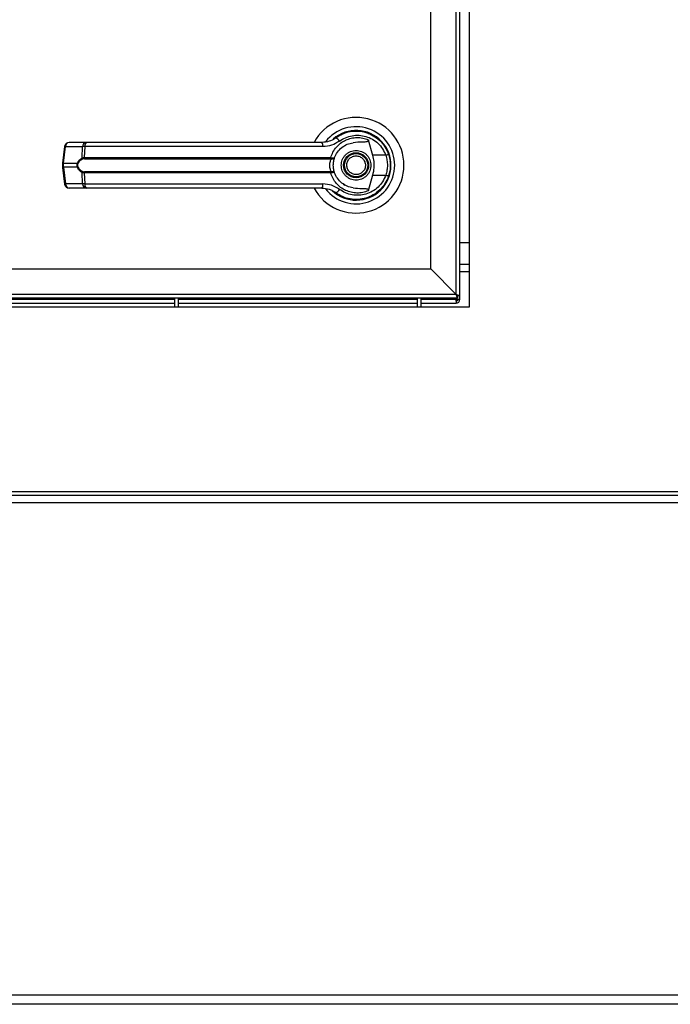
# Model space of a CAD drawing. Units: inches. Extents: x 0.3 to 10.6, y 0.4 to 8.2.
# Drawn here: x 6.5 to 6.7, y 2.5 to 2.7 of the extents above; entities that cross this region are included whole.
import ezdxf

# ---------------------------------------------------------------- set-up
doc = ezdxf.new("R2010")
doc.units = ezdxf.units.IN
doc.header["$MEASUREMENT"] = 0

msp = doc.modelspace()

# ---------------------------------------------------------------- linework, layer by layer
at = {"color": 7, "linetype": 'Continuous', "lineweight": 25}
for p, q in [((6.609683758442788, 2.96758969079077), (6.609683758442788, 2.638177926084888)), ((6.607095523148652, 2.640766161379036), (6.607095523148649, 2.964918266463602)), ((6.607801405501593, 2.640530867261389), (6.607801405501591, 2.965001455496683)), ((6.601919052560417, 2.645942631967271), (6.601919052560414, 2.959741795875367)), ((6.584033865023179, 2.673399333678076), (6.584195106288994, 2.673465228417921)), ((6.584195106288994, 2.673465228417921), (6.584276618130159, 2.673465228417921)), ((6.589178913474432, 2.673465228417921), (6.589290057655369, 2.673465228417921)), ((6.531900968437871, 2.671633229466113), (6.528434166870939, 2.671633229466112)), ((6.582830082992978, 2.672798703956739), (6.582544496916682, 2.672595364669764)), ((6.589221967971, 2.672190572321864), (6.5900954995238, 2.669019883999407)), ((6.527515883080247, 2.670828891408411), (6.527066438116845, 2.667446420793302)), ((6.527270252868732, 2.667405141197225), (6.527719697832135, 2.670787611812334)), ((6.527719697832135, 2.670787611812334), (6.53118649939907, 2.670787611812336)), ((6.531068423303668, 2.668497184713936), (6.53118649939907, 2.670787611812336)), ((6.531613757477023, 2.670787611812336), (6.53149816142398, 2.668555892338164)), ((6.579991374803456, 2.670787611812336), (6.531613757477023, 2.670787611812336)), ((6.593443737665104, 2.669004016444344), (6.593241195286985, 2.669586752956268)), ((6.527066433413159, 2.667446350015716), (6.527066433413159, 2.666556560977644)), ((6.527270252868732, 2.667405141197225), (6.530158142960079, 2.667405141197227)), ((6.527270252868732, 2.666597769796135), (6.527270252868732, 2.667405141197225)), ((6.53149816142398, 2.668555892338164), (6.581595425919173, 2.668555892338165)), ((6.53153835969357, 2.668327689994031), (6.581565804760301, 2.668327689994032)), ((6.581565804760301, 2.668327689994032), (6.581712747868276, 2.668321939164896)), ((6.581595425919173, 2.668555892338165), (6.581786448026663, 2.668533129479346)), ((6.592767229551221, 2.669019883999405), (6.5900954995238, 2.669019883999407)), ((6.527066438116843, 2.666556490200059), (6.527515883080246, 2.663174019584952)), ((6.530158142960075, 2.666597769796137), (6.527270252868732, 2.666597769796135)), ((6.527270252868732, 2.666597769796135), (6.527719697832135, 2.663215299181028)), ((6.53118649939907, 2.663215299181029), (6.531068423303666, 2.665505726279427)), ((6.581595425919174, 2.665447018655201), (6.531498161423978, 2.6654470186552)), ((6.531498161423978, 2.665447018655201), (6.531613757477024, 2.663215299181029)), ((6.581565804760301, 2.665675220999334), (6.531538359693569, 2.665675220999333)), ((6.581565804760301, 2.665675220999334), (6.581712747868276, 2.665680971828469)), ((6.581786448026665, 2.665469781514019), (6.581595425919174, 2.665447018655201)), ((6.53118649939907, 2.663215299181029), (6.527719697832135, 2.663215299181028)), ((6.531613757477024, 2.663215299181029), (6.579991374803461, 2.66321529918103)), ((6.584148720846668, 2.663150204692875), (6.584420931250588, 2.662980238489456)), ((6.590095499523804, 2.664983026993958), (6.589221968043474, 2.661812338931048)), ((6.590095499523804, 2.664983026993958), (6.592767229551225, 2.664983026993956)), ((6.531900968437873, 2.662369681527253), (6.528434166870935, 2.662369681527251)), ((6.584426694987466, 2.662990221574569), (6.584414557938072, 2.662969199588364)), ((6.59168807173407, 2.662055965734794), (6.59164372072372, 2.662100316745144)), ((6.607801405501593, 2.65130953303201), (6.609683758442788, 2.65130953303201)), ((6.382237535711144, 2.645942631967269), (6.601919052560417, 2.645942631967269)), ((6.601919052560417, 2.645942631967269), (6.607095523148652, 2.640766161379033)), ((6.607801405501593, 2.646897768326128), (6.609683758442788, 2.646897768326128)), ((6.607801405501593, 2.645427180090834), (6.609683758442788, 2.645427180090834)), ((6.376977876089828, 2.640060279026093), (6.607330817266299, 2.640060279026092)), ((6.607095523148652, 2.640766161379033), (6.377061065122909, 2.640766161379034)), ((6.549919640795693, 2.638177926084888), (6.549919640795693, 2.640060279026093)), ((6.550672581972163, 2.638177926084888), (6.550672581972163, 2.640060279026093)), ((6.599166699619222, 2.640060279026092), (6.599166699619222, 2.638177926084888)), ((6.599919640795694, 2.640060279026092), (6.599919640795694, 2.638177926084888)), ((6.606659392939097, 2.640060279026092), (6.607012334115574, 2.639707337849614)), ((6.607095523148654, 2.639790526882695), (6.606825771005258, 2.640060279026092)), ((6.607330817266303, 2.639472043731967), (6.607070968356921, 2.639472043731967)), ((6.607330817266299, 2.640060279026092), (6.607095523148652, 2.640766161379033)), ((6.607330817266299, 2.640530867261386), (6.607095523148652, 2.640766161379033)), ((6.607095523148652, 2.640766161379036), (6.607801405501593, 2.640530867261389)), ((6.607095523148654, 2.639472043731967), (6.607095523148654, 2.639001455496673)), ((6.607299293831895, 2.640562390695793), (6.607330817266298, 2.640530867261389)), ((6.607305976605359, 2.640530867261389), (6.607330817266299, 2.640530867261389)), ((6.607330817266299, 2.640530867261389), (6.607330817266299, 2.64055570792233)), ((6.607330817266299, 2.640530867261386), (6.607330817266299, 2.640060279026092)), ((6.607330817266299, 2.640530867261389), (6.607801405501593, 2.640530867261389)), ((6.607330817266303, 2.639731892641349), (6.607330817266303, 2.639472043731967)), ((6.607801405501596, 2.639707337849614), (6.607330817266303, 2.639707337849614)), ((6.607801405501596, 2.639707337849614), (6.607801405501596, 2.640530867261389)), ((6.609683758442788, 2.638177926084888), (6.374389640795728, 2.638177926084888)), ((6.376742581972184, 2.639001455496674), (6.549919640795693, 2.639001455496674)), ((6.550672581972163, 2.639001455496673), (6.599166699619222, 2.639001455496673)), ((6.599919640795694, 2.639001455496673), (6.607095523148654, 2.639001455496673)), ((6.306552241593515, 2.599942631967241), (6.677521157645001, 2.59994263196724)), ((6.677369052560434, 2.600648514320182), (6.306704346678082, 2.600648514320182)), ((6.949366699619112, 2.598404396673146), (6.3087078760897, 2.598404396673146)), ((6.3087078760897, 2.498404396673146), (6.949366699619112, 2.498404396673146)), ((6.949366699619112, 2.496498514320205), (6.3087078760897, 2.496498514320205))]:
    msp.add_line(p, q, dxfattribs=at)
at = {"color": 8, "linetype": 'Continuous', "lineweight": 25}
for p, q in [((6.549919640795693, 2.639707337849615), (6.376977876089831, 2.639707337849615)), ((6.599166699619222, 2.639707337849614), (6.550672581972163, 2.639707337849615)), ((6.607012334115574, 2.639707337849614), (6.599919640795694, 2.639707337849614)), ((6.607095523148654, 2.640060279026092), (6.607095523148654, 2.639790526882695))]:
    msp.add_line(p, q, dxfattribs=at)
at = {"color": 7, "linetype": 'Continuous', "lineweight": 25, "flags": 128}
for points in [[(6.593734773552101, 2.66684335780669), (6.593716038942016, 2.66753683934005), (6.593677226538889, 2.667910544438045)], [(6.593346583397207, 2.664698652172874), (6.593552587021072, 2.665407852910098), (6.593651410400803, 2.665913417025967)]]:
    msp.add_lwpolyline(points, dxfattribs=at)
at = {"color": 7, "linetype": 'Continuous', "lineweight": 25}
for radius in [0.002547475683186917, 0.002362204724409234]:
    msp.add_circle((6.586742581972182, 2.667001455496683), radius, dxfattribs=at)
for centre, radius, start, end in [((6.586742581972182, 2.667001455496683), 0.009726725335804008, 0, 151.3966254430317), ((6.586742581972182, 2.667001455496683), 0.007838719964819557, 0, 142.3044359959785), ((6.586742581972182, 2.667001455496683), 0.007086614173228158, 226.6199291932164, 131.3137341571032), ((6.528434166870939, 2.670706874672225), 0.0009263547938866567, 90, 172.4311736868059), ((6.528540066669556, 2.670819114793662), 0.0008209734875405083, 97.4114030986575, 182.1991345116402), ((6.532006868236489, 2.670819114793666), 0.0008209734875386751, 97.41140309873896, 182.1991345117998), ((6.53249489191879, 2.670959921609676), 0.0008978243540510406, 131.415450109346, 191.0648120110089), ((6.578877062005549, 2.670974363691387), 0.001129853652428618, 350.4860023038902, 35.67187995345643), ((6.586742581972182, 2.667001455496683), 0.006947660954145849, 120.6054065056213, 126.8929642896244), ((6.582261164029235, 2.671388967556621), 0.001211693309395221, 24.90540775137858, 75.03856890536065), ((6.59161408039462, 2.672769112759749), 0.003922559021194899, 287.0963112858543, 295.7897278558204), ((6.530467848233023, 2.667839793744664), 0.0005337042187227603, 234.5287872456364, 247.2965909519719), ((6.531369074361521, 2.668540100953952), 0.0003036986372134823, 188.1237689853108, 237.7418940749357), ((6.531956910674057, 2.668519060204051), 0.0004602254670807201, 175.4096736442716, 204.5708646015783), ((6.580991645296973, 2.668518240754178), 0.0006049534540116322, 341.6401419908897, 3.568327507706584), ((6.581412619837254, 2.668545131287495), 0.0003740207996834428, 323.3634279325696, 358.1611423239303), ((6.530467848232971, 2.666163117248784), 0.0005337042186268865, 112.7034090466503, 125.4712127552669), ((6.531369074361528, 2.665462810039407), 0.000303698637221144, 122.2581059257068, 171.8762310140501), ((6.531956910674069, 2.665483850789311), 0.0004602254670938578, 155.4291353988105, 184.5903263552107), ((6.586742581972182, 2.667001455496683), 0.009726725335804421, 208.5289002143842, 0), ((6.586742581972182, 2.667001455496683), 0.007838719964819878, 217.8904125938435, 0), ((6.580991645296986, 2.665484670239187), 0.0006049534540001104, 356.4316724923521, 18.35985800956184), ((6.58141261983729, 2.665457779705878), 0.0003740207996490645, 1.838857674812966, 36.63657206953253), ((6.528434166870936, 2.663296036321138), 0.0009263547938864747, 187.5688263132366, 270.0000000000008), ((6.528540066669554, 2.663183796199698), 0.0008209734875386501, 177.800865488263, 262.5885969011389), ((6.532006868236489, 2.6631837961997), 0.0008209734875377514, 177.8008654882916, 262.5885969013808), ((6.53249489191879, 2.663042989383691), 0.0008978243540501986, 168.9351879890645, 228.5845498907586), ((6.578877062005563, 2.663028547301978), 0.001129853652420955, 324.3281200463367, 9.513997696244225), ((6.591614080394495, 2.661233798233275), 0.00392255902155516, 64.21027214460524, 72.90368871381021), ((6.586742581972182, 2.667001455496683), 0.006993978693840635, 230.746911415986, 245.6464277667277), ((6.582261164029243, 2.662613943436718), 0.001211693309375241, 284.9614310942781, 335.0945922492698), ((6.607095523148654, 2.639707337849614), 0.0007058823529417779, 270.0000000000008, 0)]:
    msp.add_arc(centre, radius, start, end, dxfattribs=at)
at = {"color": 8, "linetype": 'Continuous', "lineweight": 25}
for centre, radius, start, end in [((6.527780064161611, 2.67160946524014), 0.0008240674429499735, 251.3018824788269, 265.7990856391941), ((6.527330619198253, 2.668226994625209), 0.0008240674431318158, 251.3018824797833, 265.7990856370263), ((6.527330619198177, 2.665775916368442), 0.0008240674428352006, 94.20091435922562, 108.6981175216597), ((6.527780064161592, 2.662393445753296), 0.0008240674428750865, 94.20091435988881, 108.6981175216958)]:
    msp.add_arc(centre, radius, start, end, dxfattribs=at)
at = {"color": 7, "linetype": 'Continuous', "lineweight": 25}
for points, knots in [([(6.582573985399695, 2.672559584259994), (6.583030618343268, 2.672855757239613), (6.583945344985987, 2.673449050647644), (6.585522246676189, 2.673901172066409), (6.587146213239421, 2.674001548776632), (6.588754661513088, 2.673717435342271), (6.590262833863018, 2.673067307385096), (6.591581217664033, 2.672072183215653), (6.5926681671378, 2.670789040370874), (6.593102550237122, 2.669755982346465), (6.593320666895752, 2.669237253222775)], [0, 0, 0, 0, 0.124806023632227, 0.2500112981229429, 0.3748994313356924, 0.499639186978575, 0.624810467742452, 0.7496455802442742, 0.8742896084215007, 1, 1, 1, 1]), ([(6.560341470346427, 2.671633229466113), (6.557934999205554, 2.671633229466113), (6.553114504739453, 2.671633229466113), (6.545928344357321, 2.671633229466113), (6.538819834512163, 2.671633229466113), (6.534204847055929, 2.671633229466113), (6.531900968437871, 2.671633229466113)], [0, 0, 0, 0, 0.2496083293731744, 0.499999999999946, 0.750391670626721, 1, 1, 1, 1]), ([(6.579794921018034, 2.671633229466113), (6.577657336937032, 2.671633229466113), (6.573381520520853, 2.671633229466113), (6.56687489565157, 2.671633229466113), (6.562519071227999, 2.671633229466113), (6.560341470346427, 2.671633229466113)], [0, 0, 0, 0, 0.3332977164640104, 0.6666965104197065, 1, 1, 1, 1]), ([(6.582573985399695, 2.672559584259994), (6.582572433705573, 2.672558421486087), (6.582557554823753, 2.67254727188174), (6.582504435953389, 2.672507981692103), (6.582102464659065, 2.672223847824767), (6.581225979939166, 2.671766130038981), (6.580293354338124, 2.671679518317535), (6.579794921018034, 2.671633229466113)], [0, 0, 0, 0, 0.001965574091286638, 0.01884749330600774, 0.06698739448141708, 0.5013598488648697, 1, 1, 1, 1]), ([(6.583360175036727, 2.671899237564996), (6.582846726117496, 2.671579684244279), (6.581817915650783, 2.670939387247413), (6.580600975877019, 2.670838266287597), (6.579991374803456, 2.670787611812336)], [0, 0, 0, 0, 0.499070466176795, 0.9999999999999999, 0.9999999999999999, 0.9999999999999999, 0.9999999999999999]), ([(6.581595425919173, 2.668555892338165), (6.581729316582495, 2.668940073438835), (6.58199755813231, 2.669709756188148), (6.582699855305577, 2.670707300605367), (6.58357574354666, 2.671533990031682), (6.584603642632477, 2.672150028230682), (6.585730405855286, 2.672537184548807), (6.586908780239646, 2.672677737387217), (6.588097785838483, 2.672588564332645), (6.588847619985271, 2.672323102014005), (6.589221967888474, 2.672190572356896)], [0, 0, 0, 0, 0.1248486316532859, 0.25012640624708, 0.3749303580864786, 0.4999994794223078, 0.6252528947670254, 0.749875828737432, 0.8751277739835921, 0.9999999999999999, 0.9999999999999999, 0.9999999999999999, 0.9999999999999999]), ([(6.582379267069483, 2.668555422408734), (6.582548262458994, 2.668933649762105), (6.582900063182708, 2.669721012405709), (6.58379833978529, 2.670645088807613), (6.584895176643077, 2.671327735503082), (6.58571411008102, 2.671503643536312), (6.586124608904565, 2.671591819250415)], [0, 0, 0, 0, 0.2390656428803101, 0.4976672228916038, 0.7482005197524969, 1, 1, 1, 1]), ([(6.583360175036726, 2.671899237564996), (6.58375965891656, 2.672155665151488), (6.584560568995851, 2.672669767094008), (6.585935981879913, 2.673060519179751), (6.587351991667952, 2.673149178159363), (6.588755660507298, 2.672906990218888), (6.590074815884905, 2.672348629172266), (6.591232382690519, 2.671489172956972), (6.592190809598111, 2.670375424407513), (6.592574762937385, 2.669472498921665), (6.592767229551221, 2.669019883999405)], [0, 0, 0, 0, 0.1248728422682817, 0.2503528253597857, 0.3755610411682866, 0.5006713613298827, 0.626026547828741, 0.7506606106523578, 0.8750121354477446, 1, 1, 1, 1]), ([(6.589221959267397, 2.672190569898118), (6.589228989322168, 2.672158223501242), (6.58924311578151, 2.672093225421545), (6.589226890391343, 2.671995852563871), (6.589172762536193, 2.671910377053815), (6.589064380459086, 2.671830029569827), (6.588693877936756, 2.671712196485359), (6.587689448128929, 2.671726649896287), (6.586767354482242, 2.671647201111819), (6.586124608278189, 2.671591821265296)], [0, 0, 0, 0, 0.02923231099880166, 0.05874051713923761, 0.08490693594947327, 0.1171889437194066, 0.1763489850118051, 0.4258733207288631, 1, 1, 1, 1]), ([(6.531613757477023, 2.670787611812336), (6.531519244708764, 2.670789539787921), (6.531356493717886, 2.670792859761959), (6.531236718671197, 2.670789162147736), (6.531186499399068, 2.670787611812336)], [0, 0, 0, 0, 0.5807200788749474, 1, 1, 1, 1]), ([(6.583731928892052, 2.667001455496679), (6.583772145165901, 2.667380157468835), (6.583834010564758, 2.667962721349392), (6.584209431771108, 2.66866385442616), (6.584597991980399, 2.669145513520208), (6.585080318853158, 2.669536575651258), (6.58578124730993, 2.66990024611759), (6.586742581972182, 2.670084825982286), (6.587703916634436, 2.66990024611759), (6.588404845091206, 2.669536575651258), (6.588887171963966, 2.669145513520208), (6.589275732173256, 2.66866385442616), (6.589651153379607, 2.667962721349393), (6.589713018778463, 2.667380157468836), (6.589753235052313, 2.667001455496682)], [0, 0, 0, 0, 0.1197284221974999, 0.1841803301192732, 0.2500000000001741, 0.3158196698810683, 0.3802715778028369, 0.5000000000001116, 0.6197284221973863, 0.6841803301191499, 0.750000000000051, 0.8158196698809519, 0.8802715778027252, 1, 1, 1, 1]), ([(6.593320666895752, 2.669237253222775), (6.593426014734757, 2.668880725358239), (6.593641629118102, 2.668151023293301), (6.593673793738342, 2.667390428454747), (6.593690242926327, 2.66700145549668)], [0, 0, 0, 0, 0.4885937448565302, 1, 1, 1, 1]), ([(6.530158142960075, 2.666597769796137), (6.530138687231395, 2.666663912878259), (6.530100466554947, 2.666793850614471), (6.530084546921799, 2.667001352020395), (6.530100430049481, 2.667208914522939), (6.530138674834467, 2.667338948632963), (6.530158142960079, 2.667405141197227)], [0, 0, 0, 0, 0.2544265067698332, 0.4998195315558501, 0.7453881308906977, 0.9999999999999999, 0.9999999999999999, 0.9999999999999999, 0.9999999999999999]), ([(6.530158142960079, 2.667405141197227), (6.530212120926351, 2.667532658033374), (6.530320348927365, 2.667788334436633), (6.530619757172456, 2.668200749868253), (6.530889041709599, 2.668378666841833), (6.531068423303668, 2.668497184713936)], [0, 0, 0, 0, 0.2493530627598964, 0.4999629551201162, 1, 1, 1, 1]), ([(6.530261859255435, 2.666655467463686), (6.530242662272654, 2.666710619227195), (6.530204351298264, 2.666820684325631), (6.530187301338256, 2.66700098738423), (6.530204454159171, 2.66718162187549), (6.530242621126142, 2.667291871836033), (6.530261859255439, 2.667347443529678)], [0, 0, 0, 0, 0.250437866369395, 0.4997930557607628, 0.7478697776624043, 1, 1, 1, 1]), ([(6.531206980024499, 2.668283277496787), (6.53101878423394, 2.66818981212615), (6.530736566042336, 2.668049651563578), (6.530428531221307, 2.667692322252153), (6.53031726225295, 2.667462083774685), (6.530261859255439, 2.667347443529678)], [0, 0, 0, 0, 0.5012387056893568, 0.7516569879709596, 1, 1, 1, 1]), ([(6.531068423303668, 2.668497184713936), (6.531129055048242, 2.668515193718148), (6.531250908225235, 2.668551386877244), (6.531415478221509, 2.668554385680457), (6.53149816142398, 2.668555892338164)], [0, 0, 0, 0, 0.4975803345538242, 1, 1, 1, 1]), ([(6.53153835969357, 2.668327689994031), (6.531476199065441, 2.668326406880976), (6.531354295551581, 2.668323890561645), (6.531255431602513, 2.668296634996294), (6.531206980024499, 2.668283277496787)], [0, 0, 0, 0, 0.5099166230876694, 0.9999999999999999, 0.9999999999999999, 0.9999999999999999, 0.9999999999999999]), ([(6.581712749802302, 2.665680971358415), (6.581702133284041, 2.665705436381098), (6.581679613953172, 2.665757330601689), (6.581604005528247, 2.66591298807283), (6.581503310016322, 2.666177316839008), (6.581417584661319, 2.666566992845248), (6.581386466890295, 2.667001559629246), (6.581417647865203, 2.667436411322538), (6.581503442616921, 2.667826105399115), (6.581604199194156, 2.668090328621967), (6.581679669163735, 2.66824570356785), (6.581702133302424, 2.668297474819923), (6.581712748038709, 2.66832193772925)], [0, 0, 0, 0, 0.04677499287400923, 0.09921723064847891, 0.2197674329586199, 0.3557598048792378, 0.5000986992804558, 0.644240078952141, 0.7805353850205767, 0.9010085691927749, 0.953224650766102, 1, 1, 1, 1]), ([(6.581712747868275, 2.668321939164895), (6.581800122638564, 2.668322167613198), (6.581973045253836, 2.668322619733162), (6.582175677065701, 2.668378998903663), (6.582321787189626, 2.668456111397927), (6.582360093413629, 2.668522295075178), (6.58237926706926, 2.668555422408112)], [0, 0, 0, 0, 0.25448600901185, 0.5036509519093135, 0.7515592839472186, 1, 1, 1, 1]), ([(6.581786448026663, 2.668533129479346), (6.581869748173419, 2.668521484418927), (6.582034759243611, 2.668498416465786), (6.582217213996603, 2.66849883221763), (6.582342582654752, 2.668515417704685), (6.58236705944137, 2.668542109873624), (6.58237926706926, 2.668555422408112)], [0, 0, 0, 0, 0.2552649486572437, 0.5056598817699995, 0.7534512880003887, 1, 1, 1, 1]), ([(6.582110808002751, 2.667001455496678), (6.582114917983918, 2.667148705801713), (6.58212315392692, 2.667443778958947), (6.582186492960404, 2.667866063331954), (6.582277782055691, 2.668254677846281), (6.582345480745744, 2.668455298733774), (6.582379267011049, 2.668555422244665)], [0, 0, 0, 0, 0.2494873086020363, 0.499944688206422, 0.7504382814662202, 1, 1, 1, 1]), ([(6.584988397216496, 2.666274034962611), (6.584920329321967, 2.666504406032092), (6.584815619286916, 2.666858789885549), (6.584864957273071, 2.667358019125649), (6.584974979142597, 2.667732544414736), (6.585161524655574, 2.668076938030539), (6.585482058647091, 2.6684581891777), (6.58599759178378, 2.668798009718646), (6.586602319643463, 2.668922735942023), (6.587098590498579, 2.668880195193437), (6.587474109378233, 2.668768876901852), (6.587816883880564, 2.668582115973146), (6.58820503114403, 2.66826430191916), (6.588381834068358, 2.667939813347741), (6.588496766727864, 2.667728876030754)], [0, 0, 0, 0, 0.1197284221974619, 0.1841803301192643, 0.2500000000001741, 0.3158196698811057, 0.3802715778029018, 0.5000000000002168, 0.6197284221975063, 0.6841803301193073, 0.7500000000002387, 0.8158196698811621, 0.8802715778029339, 1, 1, 1, 1]), ([(6.588496766727864, 2.667728876030754), (6.588564834622394, 2.667498504961275), (6.588669544657447, 2.667144121107816), (6.588620206671292, 2.666644891867716), (6.588510184801765, 2.666270366578629), (6.588323639288789, 2.665925972962826), (6.588003105297271, 2.665544721815666), (6.587487572160582, 2.665204901274719), (6.5868828443009, 2.665080175051343), (6.586386573445782, 2.665122715799929), (6.586011054566129, 2.665234034091514), (6.585668280063799, 2.665420795020219), (6.585280132800333, 2.665738609074206), (6.585103329876004, 2.666063097645625), (6.584988397216496, 2.666274034962611)], [0, 0, 0, 0, 0.1197284221974669, 0.1841803301192532, 0.250000000000176, 0.3158196698810625, 0.3802715778028587, 0.5000000000001397, 0.6197284221974423, 0.684180330119197, 0.7500000000001098, 0.8158196698810198, 0.880271577802816, 0.9999999999999999, 0.9999999999999999, 0.9999999999999999, 0.9999999999999999]), ([(6.5900954995238, 2.669019883999407), (6.590187568809585, 2.668603487296579), (6.590374382758253, 2.667758594109855), (6.590394967165351, 2.666384934257928), (6.590199352367191, 2.665469196567325), (6.590095499523804, 2.664983026993958)], [0, 0, 0, 0, 0.3131155592611379, 0.6353297249493427, 1, 1, 1, 1]), ([(6.592767229551221, 2.669019883999405), (6.592859736709776, 2.66868975599729), (6.59304485105567, 2.668029143022817), (6.593115263690588, 2.667000068767226), (6.59304430738625, 2.665971562661626), (6.592859631844389, 2.665312692347951), (6.592767229551224, 2.664983026993956)], [0, 0, 0, 0, 0.2501919913540647, 0.5006545174572338, 0.7501527966102305, 1, 1, 1, 1]), ([(6.531068423303665, 2.665505726279427), (6.530889902282654, 2.665623560953299), (6.53062150978054, 2.665800716241661), (6.530321603461122, 2.666212201327307), (6.530212725002226, 2.666469022396718), (6.530158142960075, 2.666597769796137)], [0, 0, 0, 0, 0.4976379495152531, 0.748160041096082, 1, 1, 1, 1]), ([(6.530261859255435, 2.666655467463686), (6.530317703595246, 2.666540045650121), (6.530429476123823, 2.666309028719873), (6.530737899720935, 2.665952396706655), (6.531019464191603, 2.665812681076861), (6.531206980024499, 2.665719633496577)], [0, 0, 0, 0, 0.2501054954327684, 0.5005865183413105, 1, 1, 1, 1]), ([(6.531498161423978, 2.6654470186552), (6.531415523277575, 2.665448523261331), (6.531250951936065, 2.665451519638431), (6.531129092183259, 2.665487709072305), (6.531068423303668, 2.665505726279427)], [0, 0, 0, 0, 0.5021417802498778, 1, 1, 1, 1]), ([(6.531206980024499, 2.665719633496577), (6.531255461126326, 2.665706269935227), (6.531354328909196, 2.665679017549613), (6.531476232905592, 2.665676502673348), (6.531538359693569, 2.665675220999333)], [0, 0, 0, 0, 0.4903629920686542, 1, 1, 1, 1]), ([(6.589221967970996, 2.661812338671502), (6.588847666123988, 2.661679822171498), (6.588097922171144, 2.661414385478295), (6.586909088003225, 2.661325179961418), (6.585730888194897, 2.661465629929439), (6.584605147352517, 2.661852305942566), (6.583577827106553, 2.662467461893224), (6.582702175132001, 2.663292921330591), (6.581998545388529, 2.664291011776322), (6.581729801818901, 2.665061675162144), (6.581595425919174, 2.665447018655201)], [0, 0, 0, 0, 0.1248572941076116, 0.250094948699343, 0.3746947887189837, 0.499928281745295, 0.6246872403135046, 0.7495440465901866, 0.8747681883954219, 1, 1, 1, 1]), ([(6.582379267069263, 2.665447488585245), (6.58236008906723, 2.665480621190358), (6.58232177417985, 2.665546815365917), (6.582175622326877, 2.665623935945538), (6.581972976421235, 2.6656802989011), (6.581800080432404, 2.665680745994402), (6.581712747868276, 2.665680971828469)], [0, 0, 0, 0, 0.2484815077852502, 0.4964302835022394, 0.7456387805375084, 1, 1, 1, 1]), ([(6.582379267069263, 2.665447488585245), (6.582367056247852, 2.665460803037309), (6.582342573056243, 2.665487499053087), (6.582217165999094, 2.665504082711255), (6.582034695170792, 2.665504489275188), (6.581869708376606, 2.665481422253535), (6.581786448026665, 2.665469781514019)], [0, 0, 0, 0, 0.246589339092308, 0.4944216146125565, 0.7448605902272538, 1, 1, 1, 1]), ([(6.582379267069263, 2.665447488585245), (6.582345260171166, 2.665548297632667), (6.58227756251955, 2.665748978557825), (6.582186466254042, 2.666137291400786), (6.582123201401667, 2.666558620268704), (6.582114941414125, 2.666853762343216), (6.582110808002751, 2.667001455496678)], [0, 0, 0, 0, 0.251140641789566, 0.4999465586488314, 0.7497663802256779, 1, 1, 1, 1]), ([(6.58612460829187, 2.662411091825431), (6.58571545579554, 2.662498873099504), (6.584898356730514, 2.662674176922933), (6.583801626658505, 2.663355083425387), (6.582901417948539, 2.66427938898409), (6.582548683930986, 2.665068487444451), (6.58237926712045, 2.665447488441518)], [0, 0, 0, 0, 0.2509708904827825, 0.5012020745364306, 0.7604292485896098, 1, 1, 1, 1]), ([(6.589753235052313, 2.667001455496682), (6.589713018778463, 2.666622753524527), (6.589651153379607, 2.66604018964397), (6.589275732173255, 2.665339056567203), (6.588887171963966, 2.664857397473155), (6.588404845091207, 2.664466335342106), (6.587703916634435, 2.664102664875773), (6.586742581972183, 2.663918085011078), (6.585781247309928, 2.664102664875774), (6.585080318853159, 2.664466335342105), (6.584597991980398, 2.664857397473156), (6.584209431771109, 2.665339056567203), (6.583834010564758, 2.66604018964397), (6.583772145165902, 2.666622753524525), (6.583731928892052, 2.667001455496679)], [0, 0, 0, 0, 0.1197284221973209, 0.1841803301191247, 0.2500000000000432, 0.3158196698809856, 0.3802715778027847, 0.5000000000001142, 0.6197284221974224, 0.684180330119236, 0.7500000000001682, 0.8158196698811004, 0.8802715778029043, 1, 1, 1, 1]), ([(6.593690242926327, 2.66700145549668), (6.593673793738398, 2.66661248253928), (6.593641629118212, 2.665851887700731), (6.593426014734923, 2.665122185635771), (6.593320666895758, 2.664765657770585)], [0, 0, 0, 0, 0.511406254271306, 1, 1, 1, 1]), ([(6.531613757477024, 2.663215299181029), (6.531519244708764, 2.663213371205444), (6.531356493717886, 2.663210051231407), (6.531236718671198, 2.663213748845629), (6.53118649939907, 2.663215299181029)], [0, 0, 0, 0, 0.5807200788820547, 1, 1, 1, 1]), ([(6.583360175036722, 2.662103673428364), (6.582845192984092, 2.662424013409661), (6.581816182456056, 2.66306410020807), (6.580599268118848, 2.663164930669684), (6.579991374803461, 2.66321529918103)], [0, 0, 0, 0, 0.5004633466787296, 1, 1, 1, 1]), ([(6.593320666895758, 2.664765657770585), (6.593104509076281, 2.664250864226074), (6.592671547584779, 2.663219738998285), (6.591587002908151, 2.661935708980402), (6.590268209497036, 2.660938847502315), (6.588760600688718, 2.660287380535864), (6.587152328625626, 2.660001474779279), (6.585528747818321, 2.660100776696657), (6.583949568212437, 2.660551899157483), (6.583033704988868, 2.661145411758583), (6.582573985399691, 2.661443326733362)], [0, 0, 0, 0, 0.1247405010944255, 0.2498537112149886, 0.3749474104956699, 0.4996740646461518, 0.6246233341652405, 0.7497571024560646, 0.874390019062785, 1, 1, 1, 1]), ([(6.592767229551224, 2.664983026993956), (6.592574762937388, 2.664530412071699), (6.592190809598112, 2.663627486585853), (6.591232382690521, 2.662513738036395), (6.590074815884908, 2.6616542818211), (6.588755660507299, 2.661095920774478), (6.587351991667954, 2.660853732834004), (6.585935981879914, 2.660942391813615), (6.584560568995853, 2.66133314389936), (6.583759658916558, 2.661847245841875), (6.583360175036722, 2.662103673428364)], [0, 0, 0, 0, 0.124987864551933, 0.2493393893473188, 0.3739734521709351, 0.4993286386698149, 0.6244389588314239, 0.7496471746399362, 0.8751271577314541, 1, 1, 1, 1]), ([(6.560341470346431, 2.662369681527253), (6.557934999205558, 2.662369681527253), (6.553114504739456, 2.662369681527252), (6.545928344357324, 2.662369681527253), (6.538819834512164, 2.662369681527253), (6.534204847055931, 2.662369681527252), (6.531900968437873, 2.662369681527253)], [0, 0, 0, 0, 0.2496083293731992, 0.4999999999999319, 0.7503916706266758, 1, 1, 1, 1]), ([(6.579794921018039, 2.662369681527253), (6.577657336936856, 2.662369681527253), (6.573381520520438, 2.662369681527253), (6.566874895651124, 2.662369681527252), (6.56251907122775, 2.662369681527253), (6.560341470346431, 2.662369681527253)], [0, 0, 0, 0, 0.3332977164931907, 0.6666965104583907, 1, 1, 1, 1]), ([(6.579794921018039, 2.662369681527253), (6.580295911631799, 2.662324205601803), (6.581046891471423, 2.662256037651619), (6.581893694670057, 2.661881910349404), (6.582299703879642, 2.661639550244189), (6.582495819189098, 2.661501089179193), (6.582551522980933, 2.661460124802809), (6.582568314899581, 2.661447567303163), (6.582573985399691, 2.661443326733362)], [0, 0, 0, 0, 0.5001419095522565, 0.7497076406390599, 0.9299568247748278, 0.9787644154276857, 0.9928289085271073, 1, 1, 1, 1]), ([(6.586124608040735, 2.662411089959981), (6.586741802319473, 2.662360309536884), (6.587504124678728, 2.662297588521358), (6.588364223965348, 2.662283920267774), (6.588694334228932, 2.662260551496318), (6.588924432449721, 2.662222396798577), (6.589085079679922, 2.662158322520477), (6.589173287231675, 2.662091119128004), (6.589222587315197, 2.662013810125298), (6.589243773375197, 2.661918784737495), (6.589230077687378, 2.66185192693496), (6.589221968111874, 2.6618123386788)], [0, 0, 0, 0, 0.5495446370901925, 0.6787654693096845, 0.7632969545420772, 0.84341129562024, 0.8845939794455503, 0.91569812512431, 0.9401066845679148, 0.9645355990811988, 1, 1, 1, 1]), ([(6.607012334115574, 2.639707337849614), (6.607019266534998, 2.639676773067334), (6.607033131373845, 2.639615643502775), (6.60705161782564, 2.639542943743536), (6.607063171858012, 2.639517238365737), (6.607067793470962, 2.639506956214618)], [0, 0, 0, 0, 0.3749999999999627, 0.7500000000000235, 1, 1, 1, 1]), ([(6.607295904783651, 2.639735067527307), (6.607285622632532, 2.639739689140256), (6.607259917254733, 2.639751243172629), (6.607187217495494, 2.639769729624424), (6.607126087930935, 2.639783594463271), (6.607095523148654, 2.639790526882695)], [0, 0, 0, 0, 0.249999999999599, 0.6249999999996527, 1, 1, 1, 1])]:
    msp.add_open_spline(points, degree=3, knots=knots, dxfattribs=at)
for points in [[(6.607012334115574, 2.639707337849614), (6.607019266534998, 2.63961484111281), (6.607033131373844, 2.639429847639201), (6.607053928632114, 2.63919652180125), (6.607074725890386, 2.639033287062576), (6.607088590729232, 2.63901206601864), (6.607095523148654, 2.639001455496673)], [(6.607801405501596, 2.639707337849614), (6.607790794979629, 2.639714270269037), (6.607769573935694, 2.639728135107884), (6.607606339197019, 2.639748932366154), (6.607373013359068, 2.639769729624424), (6.60718801988546, 2.639783594463271), (6.607095523148654, 2.639790526882695)]]:
    msp.add_open_spline(points, degree=3, dxfattribs=at)

doc.saveas('drawing.dxf')
